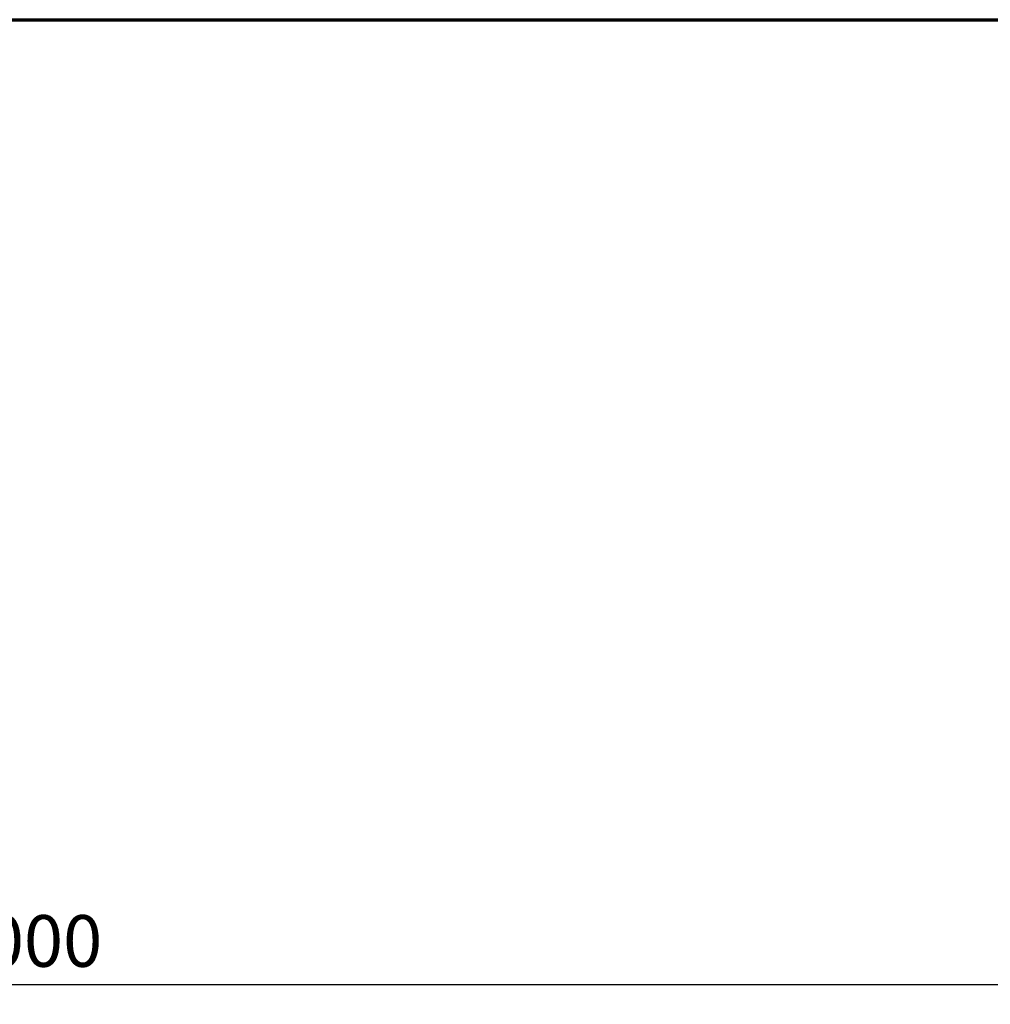
# Model space of a CAD drawing. Units: millimetres. Extents: x 98 to 8760, y 150 to 6150.
# Drawn here: x 3116 to 4523, y 4721 to 6150 of the extents above; entities that cross this region are included whole.
import ezdxf

# ---------------------------------------------------------------- set-up
doc = ezdxf.new("R2010")
doc.units = ezdxf.units.MM
doc.header["$LTSCALE"] = 30
doc.layers.add('Border (ISO)', color=7, linetype='Continuous', lineweight=70)
doc.layers.add('Dimension (ISO)', color=7, linetype='Continuous', lineweight=25)
doc.styles.add('Note Text (ISO)', font='tahoma.ttf')
doc.dimstyles.new('Default (ISO)', dxfattribs={"dimscale": 30, "dimtxt": 2.5, "dimasz": 2.5, "dimexe": 1, "dimexo": 2, "dimgap": 0.762, "dimtad": 1, "dimtoh": 1, "dimdec": 1, "dimrnd": 1e-08, "dimzin": 0, "dimdsep": 46, "dimtxsty": 'Note Text (ISO)', "dimcen": 0.09, "dimdle": 10, "dimclrd": 256, "dimclre": 256, "dimclrt": 256, "dimadec": 1, "dimazin": 0, "dimtfac": 1.40208, "dimtmove": 0, "dimatfit": 3, "dimfxl": 1, "dimtolj": 1, "dimtzin": 0, "dimlwd": -1, "dimlwe": -1, "dimarcsym": 0})

# ---------------------------------------------------------------- blocks, each defined once
blk = doc.blocks.new('Borders Default Border')
at = {"layer": 'Border (ISO)', "flags": 128}
blk.add_lwpolyline([(5, 5), (5, 205), (292, 205), (292, 5), (5, 5)], dxfattribs=at)
blk = doc.blocks.new('*D6')
at = {"layer": 'Defpoints', "color": 0, "transparency": 16777216}
for p in [(5615.7, 4750), (615.5, 4210), (5615.7, 4210)]:
    blk.add_point(p, dxfattribs=at)
at = {"layer": 'Dimension (ISO)', "transparency": 16777216}
for p, q in [((615.5, 4270), (615.5, 4780)), ((5615.7, 4270), (5615.7, 4780)), ((690.5, 4750), (5540.7, 4750))]:
    blk.add_line(p, q, dxfattribs=at)
for points in [[(690.5, 4762.5), (690.5, 4737.5), (615.5, 4750)], [(5540.7, 4762.5), (5540.7, 4737.5), (5615.7, 4750)]]:
    blk.add_solid(points, dxfattribs=at)
at = {"layer": 'Dimension (ISO)', "transparency": 16777216, "insert": (3008.2, 4850.9), "char_height": 75, "attachment_point": 1, "style": 'Note Text (ISO)'}
blk.add_mtext('\\A1;5000', dxfattribs=at)

msp = doc.modelspace()

# ---------------------------------------------------------------- block references
at = {"xscale": 30, "yscale": 30, "zscale": 30}
msp.add_blockref('Borders Default Border', (0, 0), dxfattribs=at)

# ---------------------------------------------------------------- dimensions: what is measured, and where the dimension line sits
at = {"layer": 'Dimension (ISO)'}
dim = msp.add_linear_dim(base=(5615.7, 4750), p1=(615.5, 4210), p2=(5615.7, 4210), angle=180, dimstyle='Default (ISO)', override={"dimgap": 0.762, "dimtoh": 0, "dimdec": 0, "dimtol": 0, "dimlim": 0, "dimtp": 0, "dimtm": 0, "dimtdec": 2, "dimtofl": 0, "dimatfit": 1}, dxfattribs=at)
dim.commit()
dim.dimension.update_dxf_attribs({"geometry": '*D6', "text_midpoint": (3115.6, 4750), "dimtype": 160})

doc.saveas('drawing.dxf')
